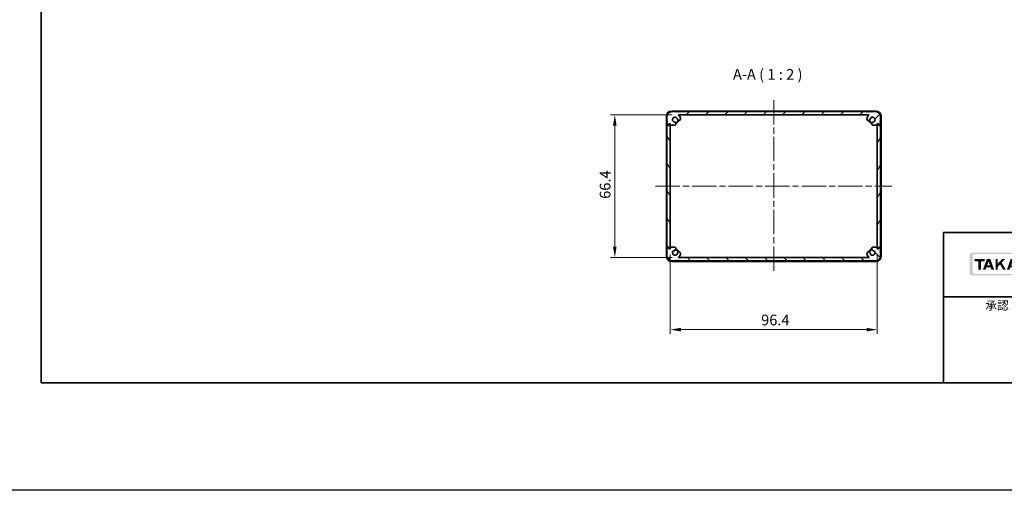
# Model space of a CAD drawing. Units: millimetres. Extents: x -50 to 7559, y -50 to 5138.
# Drawn here: x 401 to 859, y 4344 to 4562 of the extents above; entities that cross this region are included whole.
import ezdxf
from ezdxf.enums import TextEntityAlignment as Align

# ---------------------------------------------------------------- set-up
doc = ezdxf.new("R2010")
doc.units = ezdxf.units.MM
doc.header["$LTSCALE"] = 2
doc.linetypes.add('CHAIN', pattern=[0.3543, 0.2362, -0.0295, 0.0591, -0.0295])
doc.layers.get('Defpoints').update_dxf_attribs({"lineweight": 25})
for name, color, linetype, lineweight in [('Border (ISO)', 7, 'Continuous', 35), ('Centerline (ISO)', 131, 'Continuous', 18), ('Dimension (ISO)', 7, 'Continuous', 18), ('Hatch (ISO)', 1, 'Continuous', 18), ('Symbol (ISO)', 7, 'Continuous', 18), ('Title (ISO)', 7, 'Continuous', 35), ('Visible (ISO)', 7, 'Continuous', 35)]:
    doc.layers.add(name, color=color, linetype=linetype, lineweight=lineweight)
doc.styles.add('Note Text (TK)', font='txt')
doc.dimstyles.new('Default - Method 1b (TK)', dxfattribs={"dimscale": 2, "dimtxt": 2.5, "dimasz": 2.5, "dimexe": 1, "dimexo": 1.5, "dimgap": 1, "dimtad": 1, "dimtoh": 1, "dimrnd": 1e-08, "dimdsep": 46, "dimtxsty": 'Note Text (TK)', "dimcen": 0.09, "dimdle": 5, "dimclrd": 100, "dimclre": 100, "dimclrt": 7, "dimadec": 1, "dimazin": 1, "dimtfac": 1, "dimtmove": 0, "dimatfit": 3, "dimfxl": 1, "dimtolj": 1, "dimlwd": -1, "dimlwe": -1, "dimarcsym": 0})

# ---------------------------------------------------------------- blocks, each defined once
blk = doc.blocks.new('図面枠 tk図枠')
at = {"layer": 'Border (ISO)'}
for p, q in [((14.5, 289), (14.5, 8)), ((14.5, 8), (405.5, 8))]:
    blk.add_line(p, q, dxfattribs=at)
blk = doc.blocks.new('表題欄 tk表題欄')
at = {"layer": 'Hatch (ISO)'}
h = blk.add_hatch(color=256, dxfattribs=at)
edge = h.paths.add_edge_path(flags=0)
edge.add_arc((98.49, 235.66), 0.596, 270, 360)
edge.add_line((99.09, 235.66), (99.09, 239.07))
edge.add_arc((98.49, 239.07), 0.596, 0, 90)
edge.add_line((98.49, 239.67), (82.05, 239.67))
edge.add_arc((82.05, 239.07), 0.596, 90, 180)
edge.add_line((81.46, 239.07), (81.46, 235.66))
edge.add_arc((82.05, 235.66), 0.596, 180, 270)
edge.add_line((82.05, 235.06), (98.49, 235.06))
edge = h.paths.add_edge_path()
edge.add_line((80.76, 239.32), (80.76, 235.41))
edge.add_arc((81.46, 235.41), 0.702, 180, 270)
edge.add_line((81.46, 234.71), (99.09, 234.71))
edge.add_arc((99.09, 235.41), 0.702, 270, 360)
edge.add_line((99.79, 235.41), (99.79, 239.32))
edge.add_arc((99.09, 239.32), 0.702, 0, 90)
edge.add_line((99.09, 240.02), (81.46, 240.02))
edge.add_arc((81.46, 239.32), 0.702, 90, 180)
for points in [[(81.99, 238.51), (81.99, 238.02), (82.84, 238.02), (82.84, 236.02), (83.42, 236.02), (83.42, 238.02), (84.27, 238.02), (84.27, 238.51)], [(88.6, 236.02), (87.86, 237.25), (87.33, 236.69), (87.33, 236.02), (86.81, 236.02), (86.81, 238.51), (87.33, 238.51), (87.33, 237.46), (88.31, 238.51), (89.02, 238.51), (88.24, 237.66), (89.22, 236.02)], [(95.01, 238.51), (95.01, 236.02), (95.53, 236.02), (95.53, 237.02), (96.69, 237.02), (96.69, 236.02), (97.2, 236.02), (97.2, 238.51), (96.69, 238.51), (96.69, 237.51), (95.53, 237.51), (95.53, 238.51)], [(97.76, 238.51), (97.76, 236.02), (98.28, 236.02), (98.28, 238.51)]]:
    blk.add_hatch(color=256, dxfattribs=at).paths.add_polyline_path(points)
h = blk.add_hatch(color=256, dxfattribs=at)
h.paths.add_polyline_path([(85.51, 237.07), (84.87, 237.07), (85.19, 237.94)], flags=0)
h.paths.add_polyline_path([(85.7, 236.56), (84.68, 236.56), (84.48, 236.02), (83.87, 236.02), (84.78, 238.51), (85.6, 238.51), (86.51, 236.02), (85.89, 236.02)])
h = blk.add_hatch(color=256, dxfattribs=at)
h.paths.add_polyline_path([(90.44, 237.07), (91.08, 237.07), (90.76, 237.94)], flags=0)
h.paths.add_polyline_path([(90.06, 236.02), (90.25, 236.56), (91.27, 236.56), (91.47, 236.02), (92.08, 236.02), (91.17, 238.51), (90.35, 238.51), (89.44, 236.02)])
h = blk.add_hatch(color=256, dxfattribs=at)
edge = h.paths.add_edge_path()
edge.add_arc((93.44, 237.26), 1.27, 38.5505, 336.582)
edge.add_line((94.61, 236.76), (94.09, 236.98))
edge.add_ellipse((93.44, 237.26), major_axis=(0, -0.8), ratio=0.867347, start_angle=128.5505, end_angle=426.582, ccw=False)
edge.add_line((94.01, 237.72), (94.44, 238.06))
at = {"layer": 'Title (ISO)'}
for p, q in [((74.67, 244.72), (255.67, 244.72)), ((74.67, 209.72), (74.67, 244.72)), ((149.67, 244.72), (149.67, 209.72)), ((230.67, 244.72), (230.67, 209.72)), ((255.67, 244.72), (255.67, 209.72)), ((243.17, 240.22), (251.17, 241.22)), ((251.17, 235.22), (251.17, 241.22)), ((243.17, 240.22), (243.17, 236.22)), ((243.17, 236.22), (251.17, 235.22)), ((230.67, 231.72), (255.67, 231.72)), ((74.67, 229.72), (230.67, 229.72)), ((99.67, 229.72), (99.67, 209.72)), ((124.67, 229.72), (124.67, 209.72)), ((230.67, 220.72), (255.67, 220.72)), ((149.67, 216.72), (230.67, 216.72)), ((255.67, 209.72), (74.67, 209.72))]:
    blk.add_line(p, q, dxfattribs=at)
at = {"layer": 'Title (ISO)', "color": 4, "linetype": 'CHAIN', "lineweight": 18, "ltscale": 8.88956}
blk.add_line((238.17, 242.22), (238.17, 234.22), dxfattribs=at)
at = {"layer": 'Title (ISO)', "color": 4, "linetype": 'CHAIN', "lineweight": 18, "ltscale": 20.001633}
blk.add_line((252.17, 238.22), (234.17, 238.22), dxfattribs=at)
at = {"layer": 'Title (ISO)'}
for radius in [3, 2]:
    blk.add_circle((238.17, 238.22), radius, dxfattribs=at)
at = {"layer": 'Title (ISO)', "color": 1, "char_height": 2, "line_spacing_factor": 1.5, "style": 'Note Text (TK)'}
for s, insert, attachment_point in [('\\fＭＳ Ｐゴシック|b0|i0;\\H2.0000;品名', (151.67, 242.72), 4), ('\\fＭＳ Ｐゴシック|b0|i0;\\H2.0000;尺度', (232.67, 229.72), 4), ('\\fＭＳ Ｐゴシック|b0|i0;\\H2.0000;承認', (87.17, 227.72), 5), ('\\fＭＳ Ｐゴシック|b0|i0;\\H2.0000;検図', (112.17, 227.72), 5), ('\\fＭＳ Ｐゴシック|b0|i0;\\H2.0000;製図', (137.17, 227.72), 5), ('\\fＭＳ Ｐゴシック|b0|i0;\\H2.0000;作成日', (151.67, 213.22), 4)]:
    blk.add_mtext(s, dxfattribs=dict(at, insert=insert, attachment_point=attachment_point))
at = {"layer": 'Title (ISO)', "color": 7, "line_spacing_factor": 1.5, "style": 'Note Text (TK)'}
for s, insert, char_height, attachment_point in [('株式会社タカチ電機工業', (102.79, 237.36), 2.5, 4), ('\\fＭＳ Ｐゴシック|b0|i0;\\H2.0000;/', (243.17, 215.22), 2, 5)]:
    blk.add_mtext(s, dxfattribs=dict(at, insert=insert, char_height=char_height, attachment_point=attachment_point))
at = {"layer": 'Title (ISO)', "color": 7, "style": 'Note Text (TK)'}
for tag, p in [('<品名>_001', (157.48, 235.82)), ('<ページ_No.>_001', (237.91, 213.97)), ('<総ページ数>_001', (246.76, 213.97)), ('作成日_001', (170.82, 211.94))]:
    blk.add_attdef(tag, p, '', height=2.5, dxfattribs=at)
blk.add_attdef('<尺度>', text='', height=2.5, dxfattribs=at).set_placement((243.17, 224.22), align=Align.MIDDLE_CENTER)
blk = doc.blocks.new('*D178')
at = {"layer": 'Defpoints', "color": 0}
for p in [(707.82, 4518.2), (678.05, 4451.8), (707.82, 4451.8)]:
    blk.add_point(p, dxfattribs=at)
at = {"layer": 'Dimension (ISO)', "color": 100}
for p, q in [((704.82, 4518.2), (676.05, 4518.2)), ((678.05, 4513.2), (678.05, 4456.8)), ((704.82, 4451.8), (676.05, 4451.8))]:
    blk.add_line(p, q, dxfattribs=at)
for points in [[(677.21, 4513.2), (678.88, 4513.2), (678.05, 4518.2)], [(677.21, 4456.8), (678.88, 4456.8), (678.05, 4451.8)]]:
    blk.add_solid(points, dxfattribs=at)
at = {"layer": 'Dimension (ISO)', "color": 7, "insert": (673.55, 4479.12), "char_height": 5, "attachment_point": 4, "rotation": 90, "style": 'Note Text (TK)'}
blk.add_mtext('\\A1;66.4', dxfattribs=at)
blk = doc.blocks.new('*D179')
at = {"layer": 'Defpoints', "color": 0}
for p in [(703.85, 4456.25), (800.25, 4456.25), (800.25, 4418.25)]:
    blk.add_point(p, dxfattribs=at)
at = {"layer": 'Dimension (ISO)', "color": 100}
for p, q in [((703.85, 4453.25), (703.85, 4416.25)), ((800.25, 4453.25), (800.25, 4416.25)), ((708.85, 4418.25), (795.25, 4418.25))]:
    blk.add_line(p, q, dxfattribs=at)
for points in [[(708.85, 4419.09), (708.85, 4417.42), (703.85, 4418.25)], [(795.25, 4419.09), (795.25, 4417.42), (800.25, 4418.25)]]:
    blk.add_solid(points, dxfattribs=at)
at = {"layer": 'Dimension (ISO)', "color": 7, "insert": (746.17, 4422.75), "char_height": 5, "attachment_point": 4, "style": 'Note Text (TK)'}
blk.add_mtext('\\A1;96.4', dxfattribs=at)

msp = doc.modelspace()

# ---------------------------------------------------------------- hatches: boundary and pattern name
at = {"layer": 'Hatch (ISO)'}
h = msp.add_hatch(dxfattribs=at)
h.set_pattern_fill('ANSI31', color=256, scale=50.8, style=0)
h.set_pattern_definition([(45, (382, 4377.5), (-4.49013, 4.49013), [])])
edge = h.paths.add_edge_path()
edge.add_ellipse((705.9782, 4513.6519), major_axis=(0, -0.3), ratio=1, start_angle=0, end_angle=29.008861)
edge.add_ellipse((705.7389, 4514.0834), major_axis=(0.3847, -0.6938), ratio=1, start_angle=0, end_angle=140.654819)
edge.add_ellipse((706.0461, 4516.0019), major_axis=(-0.1648, -1.1381), ratio=1, start_angle=106.448258, end_angle=360, ccw=False)
edge.add_ellipse((707.9267, 4516.2732), major_axis=(-0.7423, -0.1071), ratio=1, start_angle=0, end_angle=180)
edge.add_ellipse((706.0461, 4516.0019), major_axis=(2.6229, 0.3783), ratio=1, start_angle=0, end_angle=41.579126)
edge.add_ellipse((707.8217, 4518.1019), major_axis=(-0.0646, -0.0764), ratio=1, start_angle=220.214171, end_angle=360, ccw=False)
edge.add_line((707.8217, 4518.2019), (796.2706, 4518.2019))
edge.add_ellipse((796.2706, 4518.1019), major_axis=(0, 0.1), ratio=1, start_angle=220.214171, end_angle=360, ccw=False)
edge.add_ellipse((798.0461, 4516.0019), major_axis=(-1.711, 2.0236), ratio=1, start_angle=0, end_angle=41.579126)
edge.add_ellipse((796.1656, 4516.2732), major_axis=(-0.7423, 0.1071), ratio=1, start_angle=0, end_angle=180)
edge.add_ellipse((798.0461, 4516.0019), major_axis=(-1.1382, 0.1642), ratio=1, start_angle=106.448258, end_angle=360, ccw=False)
edge.add_ellipse((798.3533, 4514.0834), major_axis=(-0.1423, 0.7804), ratio=1, start_angle=0, end_angle=140.654819)
edge.add_ellipse((798.1141, 4513.6519), major_axis=(-0.1455, -0.2624), ratio=1, start_angle=0, end_angle=29.008861)
edge.add_line((798.1141, 4513.3519), (799.8961, 4513.3519))
edge.add_ellipse((799.8961, 4513.6519), major_axis=(0, -0.3), ratio=1, start_angle=0, end_angle=90)
edge.add_line((800.1961, 4513.6519), (800.1961, 4514.1019))
edge.add_line((800.1961, 4514.1019), (800.7961, 4514.1019))
edge.add_line((800.7961, 4514.1019), (801.0461, 4513.8519))
edge.add_line((801.0461, 4513.8519), (801.0461, 4513.6519))
edge.add_ellipse((801.3461, 4513.6519), major_axis=(-0.3, 0), ratio=1, start_angle=0, end_angle=90)
edge.add_line((801.3461, 4513.3519), (801.4961, 4513.3519))
edge.add_ellipse((801.4961, 4513.6019), major_axis=(0, -0.25), ratio=1, start_angle=0, end_angle=90)
edge.add_line((801.7461, 4513.6019), (801.7461, 4513.8519))
edge.add_line((801.7461, 4513.8519), (801.4961, 4514.1019))
edge.add_line((801.4961, 4514.1019), (801.7461, 4514.3519))
edge.add_line((801.7461, 4514.3519), (801.7461, 4514.6019))
edge.add_line((801.7461, 4514.6019), (801.4961, 4514.8519))
edge.add_line((801.4961, 4514.8519), (801.7461, 4515.1019))
edge.add_line((801.7461, 4515.1019), (801.7461, 4515.3519))
edge.add_line((801.7461, 4515.3519), (801.4961, 4515.6019))
edge.add_line((801.4961, 4515.6019), (801.7461, 4515.8519))
edge.add_line((801.7461, 4515.8519), (801.7461, 4517.5019))
edge.add_ellipse((799.5461, 4517.5019), major_axis=(2.2, 0), ratio=1, start_angle=0, end_angle=90)
edge.add_line((799.5461, 4519.7019), (797.8961, 4519.7019))
edge.add_line((797.8961, 4519.7019), (797.6461, 4519.4519))
edge.add_line((797.6461, 4519.4519), (797.3961, 4519.7019))
edge.add_line((797.3961, 4519.7019), (797.1461, 4519.7019))
edge.add_line((797.1461, 4519.7019), (796.8961, 4519.4519))
edge.add_line((796.8961, 4519.4519), (796.6461, 4519.7019))
edge.add_line((796.6461, 4519.7019), (796.3961, 4519.7019))
edge.add_line((796.3961, 4519.7019), (796.1461, 4519.4519))
edge.add_line((796.1461, 4519.4519), (795.8961, 4519.7019))
edge.add_line((795.8961, 4519.7019), (795.6461, 4519.7019))
edge.add_line((795.6461, 4519.7019), (795.3961, 4519.4519))
edge.add_line((795.3961, 4519.4519), (795.1461, 4519.7019))
edge.add_line((795.1461, 4519.7019), (708.9461, 4519.7019))
edge.add_line((708.9461, 4519.7019), (708.6961, 4519.4519))
edge.add_line((708.6961, 4519.4519), (708.4461, 4519.7019))
edge.add_line((708.4461, 4519.7019), (708.1961, 4519.7019))
edge.add_line((708.1961, 4519.7019), (707.9461, 4519.4519))
edge.add_line((707.9461, 4519.4519), (707.6961, 4519.7019))
edge.add_line((707.6961, 4519.7019), (707.4461, 4519.7019))
edge.add_line((707.4461, 4519.7019), (707.1961, 4519.4519))
edge.add_line((707.1961, 4519.4519), (706.9461, 4519.7019))
edge.add_line((706.9461, 4519.7019), (706.6961, 4519.7019))
edge.add_line((706.6961, 4519.7019), (706.4461, 4519.4519))
edge.add_line((706.4461, 4519.4519), (706.1961, 4519.7019))
edge.add_line((706.1961, 4519.7019), (704.5461, 4519.7019))
edge.add_ellipse((704.5461, 4517.5019), major_axis=(0, 2.2), ratio=1, start_angle=0, end_angle=90)
edge.add_line((702.3461, 4517.5019), (702.3461, 4515.8519))
edge.add_line((702.3461, 4515.8519), (702.5961, 4515.6019))
edge.add_line((702.5961, 4515.6019), (702.3461, 4515.3519))
edge.add_line((702.3461, 4515.3519), (702.3461, 4515.1019))
edge.add_line((702.3461, 4515.1019), (702.5961, 4514.8519))
edge.add_line((702.5961, 4514.8519), (702.3461, 4514.6019))
edge.add_line((702.3461, 4514.6019), (702.3461, 4514.3519))
edge.add_line((702.3461, 4514.3519), (702.5961, 4514.1019))
edge.add_line((702.5961, 4514.1019), (702.3461, 4513.8519))
edge.add_line((702.3461, 4513.8519), (702.3461, 4513.6019))
edge.add_ellipse((702.5961, 4513.6019), major_axis=(-0.25, 0), ratio=1, start_angle=0, end_angle=90)
edge.add_line((702.5961, 4513.3519), (702.7461, 4513.3519))
edge.add_ellipse((702.7461, 4513.6519), major_axis=(0, -0.3), ratio=1, start_angle=0, end_angle=90)
edge.add_line((703.0461, 4513.6519), (703.0461, 4513.8519))
edge.add_line((703.0461, 4513.8519), (703.2961, 4514.1019))
edge.add_line((703.2961, 4514.1019), (703.8961, 4514.1019))
edge.add_line((703.8961, 4514.1019), (703.8961, 4513.6519))
edge.add_ellipse((704.1961, 4513.6519), major_axis=(-0.3, 0), ratio=1, start_angle=0, end_angle=90)
edge.add_line((704.1961, 4513.3519), (705.9782, 4513.3519))
h = msp.add_hatch(dxfattribs=at)
h.set_pattern_fill('ANSI31', color=256, scale=50.8, angle=75.000175, style=0)
h.set_pattern_definition([(120.0002, (382, 4377.5), (-5.49925, -3.17502), [])])
edge = h.paths.add_edge_path()
edge.add_ellipse((702.5961, 4513.0519), major_axis=(0, 0.25), ratio=1, start_angle=0, end_angle=90)
edge.add_line((702.3461, 4513.0519), (702.3461, 4456.9519))
edge.add_ellipse((702.5961, 4456.9519), major_axis=(-0.25, 0), ratio=1, start_angle=0, end_angle=90)
edge.add_line((702.5961, 4456.7019), (703.0961, 4456.7019))
edge.add_line((703.0961, 4456.7019), (703.0961, 4456.2019))
edge.add_line((703.0961, 4456.2019), (703.3461, 4455.9519))
edge.add_line((703.3461, 4455.9519), (703.5461, 4455.9519))
edge.add_ellipse((703.5461, 4456.2519), major_axis=(0, -0.3), ratio=1, start_angle=0, end_angle=90)
edge.add_line((703.8461, 4456.2519), (703.8461, 4513.7519))
edge.add_ellipse((703.5461, 4513.7519), major_axis=(0.3, 0), ratio=1, start_angle=0, end_angle=90)
edge.add_line((703.5461, 4514.0519), (703.3461, 4514.0519))
edge.add_line((703.3461, 4514.0519), (703.0961, 4513.8019))
edge.add_line((703.0961, 4513.8019), (703.0961, 4513.3019))
edge.add_line((703.0961, 4513.3019), (702.5961, 4513.3019))
h = msp.add_hatch(dxfattribs=at)
h.set_pattern_fill('ANSI31', color=256, scale=50.8, angle=14.999978, style=0)
h.set_pattern_definition([(60, (382, 4377.5), (-5.49926, 3.175), [])])
edge = h.paths.add_edge_path()
edge.add_ellipse((801.4961, 4456.9519), major_axis=(0, -0.25), ratio=1, start_angle=0, end_angle=90)
edge.add_line((801.7461, 4456.9519), (801.7461, 4513.0519))
edge.add_ellipse((801.4961, 4513.0519), major_axis=(0.25, 0), ratio=1, start_angle=0, end_angle=90)
edge.add_line((801.4961, 4513.3019), (800.9961, 4513.3019))
edge.add_line((800.9961, 4513.3019), (800.9961, 4513.8019))
edge.add_line((800.9961, 4513.8019), (800.7461, 4514.0519))
edge.add_line((800.7461, 4514.0519), (800.5461, 4514.0519))
edge.add_ellipse((800.5461, 4513.7519), major_axis=(0, 0.3), ratio=1, start_angle=0, end_angle=90)
edge.add_line((800.2461, 4513.7519), (800.2461, 4456.2519))
edge.add_ellipse((800.5461, 4456.2519), major_axis=(-0.3, 0), ratio=1, start_angle=0, end_angle=90)
edge.add_line((800.5461, 4455.9519), (800.7461, 4455.9519))
edge.add_line((800.7461, 4455.9519), (800.9961, 4456.2019))
edge.add_line((800.9961, 4456.2019), (800.9961, 4456.7019))
edge.add_line((800.9961, 4456.7019), (801.4961, 4456.7019))
h = msp.add_hatch(dxfattribs=at)
h.set_pattern_fill('ANSI31', color=256, scale=50.8, angle=90.00021, style=0)
h.set_pattern_definition([(135.0002, (382, 4377.5), (-4.49011, -4.49014), [])])
edge = h.paths.add_edge_path()
edge.add_ellipse((798.1141, 4456.3519), major_axis=(0, 0.3), ratio=1, start_angle=0, end_angle=29.008861)
edge.add_ellipse((798.3533, 4455.9205), major_axis=(-0.3847, 0.6938), ratio=1, start_angle=0, end_angle=140.654819)
edge.add_ellipse((798.0461, 4454.0019), major_axis=(0.1648, 1.1381), ratio=1, start_angle=106.448258, end_angle=360, ccw=False)
edge.add_ellipse((796.1656, 4453.7307), major_axis=(0.7423, 0.1071), ratio=1, start_angle=0, end_angle=180)
edge.add_ellipse((798.0461, 4454.0019), major_axis=(-2.6229, -0.3783), ratio=1, start_angle=0, end_angle=41.579126)
edge.add_ellipse((796.2706, 4451.9019), major_axis=(0.0646, 0.0764), ratio=1, start_angle=220.214171, end_angle=360, ccw=False)
edge.add_line((796.2706, 4451.8019), (707.8217, 4451.8019))
edge.add_ellipse((707.8217, 4451.9019), major_axis=(0, -0.1), ratio=1, start_angle=220.214171, end_angle=360, ccw=False)
edge.add_ellipse((706.0461, 4454.0019), major_axis=(1.711, -2.0236), ratio=1, start_angle=0, end_angle=41.579126)
edge.add_ellipse((707.9267, 4453.7307), major_axis=(0.7423, -0.1071), ratio=1, start_angle=0, end_angle=180)
edge.add_ellipse((706.0461, 4454.0019), major_axis=(1.1382, -0.1642), ratio=1, start_angle=106.448258, end_angle=360, ccw=False)
edge.add_ellipse((705.7389, 4455.9205), major_axis=(0.1423, -0.7804), ratio=1, start_angle=0, end_angle=140.654819)
edge.add_ellipse((705.9782, 4456.3519), major_axis=(0.1455, 0.2624), ratio=1, start_angle=0, end_angle=29.008861)
edge.add_line((705.9782, 4456.6519), (704.1961, 4456.6519))
edge.add_ellipse((704.1961, 4456.3519), major_axis=(0, 0.3), ratio=1, start_angle=0, end_angle=90)
edge.add_line((703.8961, 4456.3519), (703.8961, 4455.9019))
edge.add_line((703.8961, 4455.9019), (703.2961, 4455.9019))
edge.add_line((703.2961, 4455.9019), (703.0461, 4456.1519))
edge.add_line((703.0461, 4456.1519), (703.0461, 4456.3519))
edge.add_ellipse((702.7461, 4456.3519), major_axis=(0.3, 0), ratio=1, start_angle=0, end_angle=90)
edge.add_line((702.7461, 4456.6519), (702.5961, 4456.6519))
edge.add_ellipse((702.5961, 4456.4019), major_axis=(0, 0.25), ratio=1, start_angle=0, end_angle=90)
edge.add_line((702.3461, 4456.4019), (702.3461, 4456.1519))
edge.add_line((702.3461, 4456.1519), (702.5961, 4455.9019))
edge.add_line((702.5961, 4455.9019), (702.3461, 4455.6519))
edge.add_line((702.3461, 4455.6519), (702.3461, 4455.4019))
edge.add_line((702.3461, 4455.4019), (702.5961, 4455.1519))
edge.add_line((702.5961, 4455.1519), (702.3461, 4454.9019))
edge.add_line((702.3461, 4454.9019), (702.3461, 4454.6519))
edge.add_line((702.3461, 4454.6519), (702.5961, 4454.4019))
edge.add_line((702.5961, 4454.4019), (702.3461, 4454.1519))
edge.add_line((702.3461, 4454.1519), (702.3461, 4452.5019))
edge.add_ellipse((704.5461, 4452.5019), major_axis=(-2.2, 0), ratio=1, start_angle=0, end_angle=90)
edge.add_line((704.5461, 4450.3019), (706.1961, 4450.3019))
edge.add_line((706.1961, 4450.3019), (706.4461, 4450.5519))
edge.add_line((706.4461, 4450.5519), (706.6961, 4450.3019))
edge.add_line((706.6961, 4450.3019), (706.9461, 4450.3019))
edge.add_line((706.9461, 4450.3019), (707.1961, 4450.5519))
edge.add_line((707.1961, 4450.5519), (707.4461, 4450.3019))
edge.add_line((707.4461, 4450.3019), (707.6961, 4450.3019))
edge.add_line((707.6961, 4450.3019), (707.9461, 4450.5519))
edge.add_line((707.9461, 4450.5519), (708.1961, 4450.3019))
edge.add_line((708.1961, 4450.3019), (708.4461, 4450.3019))
edge.add_line((708.4461, 4450.3019), (708.6961, 4450.5519))
edge.add_line((708.6961, 4450.5519), (708.9461, 4450.3019))
edge.add_line((708.9461, 4450.3019), (795.1461, 4450.3019))
edge.add_line((795.1461, 4450.3019), (795.3961, 4450.5519))
edge.add_line((795.3961, 4450.5519), (795.6461, 4450.3019))
edge.add_line((795.6461, 4450.3019), (795.8961, 4450.3019))
edge.add_line((795.8961, 4450.3019), (796.1461, 4450.5519))
edge.add_line((796.1461, 4450.5519), (796.3961, 4450.3019))
edge.add_line((796.3961, 4450.3019), (796.6461, 4450.3019))
edge.add_line((796.6461, 4450.3019), (796.8961, 4450.5519))
edge.add_line((796.8961, 4450.5519), (797.1461, 4450.3019))
edge.add_line((797.1461, 4450.3019), (797.3961, 4450.3019))
edge.add_line((797.3961, 4450.3019), (797.6461, 4450.5519))
edge.add_line((797.6461, 4450.5519), (797.8961, 4450.3019))
edge.add_line((797.8961, 4450.3019), (799.5461, 4450.3019))
edge.add_ellipse((799.5461, 4452.5019), major_axis=(0, -2.2), ratio=1, start_angle=0, end_angle=90)
edge.add_line((801.7461, 4452.5019), (801.7461, 4454.1519))
edge.add_line((801.7461, 4454.1519), (801.4961, 4454.4019))
edge.add_line((801.4961, 4454.4019), (801.7461, 4454.6519))
edge.add_line((801.7461, 4454.6519), (801.7461, 4454.9019))
edge.add_line((801.7461, 4454.9019), (801.4961, 4455.1519))
edge.add_line((801.4961, 4455.1519), (801.7461, 4455.4019))
edge.add_line((801.7461, 4455.4019), (801.7461, 4455.6519))
edge.add_line((801.7461, 4455.6519), (801.4961, 4455.9019))
edge.add_line((801.4961, 4455.9019), (801.7461, 4456.1519))
edge.add_line((801.7461, 4456.1519), (801.7461, 4456.4019))
edge.add_ellipse((801.4961, 4456.4019), major_axis=(0.25, 0), ratio=1, start_angle=0, end_angle=90)
edge.add_line((801.4961, 4456.6519), (801.3461, 4456.6519))
edge.add_ellipse((801.3461, 4456.3519), major_axis=(0, 0.3), ratio=1, start_angle=0, end_angle=90)
edge.add_line((801.0461, 4456.3519), (801.0461, 4456.1519))
edge.add_line((801.0461, 4456.1519), (800.7961, 4455.9019))
edge.add_line((800.7961, 4455.9019), (800.1961, 4455.9019))
edge.add_line((800.1961, 4455.9019), (800.1961, 4456.3519))
edge.add_ellipse((799.8961, 4456.3519), major_axis=(0.3, 0), ratio=1, start_angle=0, end_angle=90)
edge.add_line((799.8961, 4456.6519), (798.1141, 4456.6519))

# ---------------------------------------------------------------- linework, layer by layer
at = {"color": 6}
msp.add_lwpolyline([(-50, 5005.5), (3062.5, 5005.5), (3062.5, 4343.5), (-50, 4343.5)], close=True, dxfattribs=at)
at = {"layer": 'Centerline (ISO)', "linetype": 'CHAIN', "ltscale": 23.990969}
for p, q in [((752.0461, 4525.0019), (752.0461, 4445.0019)), ((697.0461, 4485.0019), (807.0461, 4485.0019))]:
    msp.add_line(p, q, dxfattribs=at)
at = {"layer": 'Visible (ISO)'}
for p, q in [((799.5461, 4520.0019), (704.5461, 4520.0019)), ((706.1961, 4519.7019), (704.5461, 4519.7019)), ((706.4461, 4519.4519), (706.1961, 4519.7019)), ((706.6961, 4519.7019), (706.4461, 4519.4519)), ((706.9461, 4519.7019), (706.6961, 4519.7019)), ((707.1961, 4519.4519), (706.9461, 4519.7019)), ((707.4461, 4519.7019), (707.1961, 4519.4519)), ((707.6961, 4519.7019), (707.4461, 4519.7019)), ((707.9461, 4519.4519), (707.6961, 4519.7019)), ((708.1961, 4519.7019), (707.9461, 4519.4519)), ((708.4461, 4519.7019), (708.1961, 4519.7019)), ((708.6961, 4519.4519), (708.4461, 4519.7019)), ((708.9461, 4519.7019), (708.6961, 4519.4519)), ((795.1461, 4519.7019), (708.9461, 4519.7019)), ((795.3961, 4519.4519), (795.1461, 4519.7019)), ((795.6461, 4519.7019), (795.3961, 4519.4519)), ((795.8961, 4519.7019), (795.6461, 4519.7019)), ((796.1461, 4519.4519), (795.8961, 4519.7019)), ((796.3961, 4519.7019), (796.1461, 4519.4519)), ((796.6461, 4519.7019), (796.3961, 4519.7019)), ((796.8961, 4519.4519), (796.6461, 4519.7019)), ((797.1461, 4519.7019), (796.8961, 4519.4519)), ((797.3961, 4519.7019), (797.1461, 4519.7019)), ((797.6461, 4519.4519), (797.3961, 4519.7019)), ((797.8961, 4519.7019), (797.6461, 4519.4519)), ((799.5461, 4519.7019), (797.8961, 4519.7019)), ((702.0461, 4517.5019), (702.0461, 4452.5019)), ((702.3461, 4517.5019), (702.3461, 4515.8519)), ((702.3461, 4515.8519), (702.5961, 4515.6019)), ((702.5961, 4515.6019), (702.3461, 4515.3519)), ((702.3461, 4515.3519), (702.3461, 4515.1019)), ((702.3461, 4515.1019), (702.5961, 4514.8519)), ((707.8217, 4518.2019), (796.2706, 4518.2019)), ((801.4961, 4515.6019), (801.7461, 4515.8519)), ((801.7461, 4515.3519), (801.4961, 4515.6019)), ((801.4961, 4514.8519), (801.7461, 4515.1019)), ((801.7461, 4515.8519), (801.7461, 4517.5019)), ((801.7461, 4515.1019), (801.7461, 4515.3519)), ((802.0461, 4452.5019), (802.0461, 4517.5019)), ((702.5961, 4514.8519), (702.3461, 4514.6019)), ((702.3461, 4514.6019), (702.3461, 4514.3519)), ((702.3461, 4514.3519), (702.5961, 4514.1019)), ((702.5961, 4514.1019), (702.3461, 4513.8519)), ((702.3461, 4513.8519), (702.3461, 4513.6019)), ((702.3461, 4513.0519), (702.3461, 4456.9519)), ((702.5961, 4513.3519), (702.7461, 4513.3519)), ((703.0961, 4513.3019), (702.5961, 4513.3019)), ((703.0461, 4513.8519), (703.2961, 4514.1019)), ((703.0461, 4513.6519), (703.0461, 4513.8519)), ((703.3461, 4514.0519), (703.0961, 4513.8019)), ((703.0961, 4513.8019), (703.0961, 4513.3019)), ((703.2961, 4514.1019), (703.8961, 4514.1019)), ((703.5461, 4514.0519), (703.3461, 4514.0519)), ((703.8461, 4456.2519), (703.8461, 4513.7519)), ((703.8961, 4514.1019), (703.8961, 4513.6519)), ((704.1961, 4513.3519), (705.9782, 4513.3519)), ((798.1141, 4513.3519), (799.8961, 4513.3519)), ((800.1961, 4513.6519), (800.1961, 4514.1019)), ((800.1961, 4514.1019), (800.7961, 4514.1019)), ((800.2461, 4513.7519), (800.2461, 4456.2519)), ((800.7461, 4514.0519), (800.5461, 4514.0519)), ((800.9961, 4513.8019), (800.7461, 4514.0519)), ((800.7961, 4514.1019), (801.0461, 4513.8519)), ((800.9961, 4513.3019), (800.9961, 4513.8019)), ((801.4961, 4513.3019), (800.9961, 4513.3019)), ((801.0461, 4513.8519), (801.0461, 4513.6519)), ((801.3461, 4513.3519), (801.4961, 4513.3519)), ((801.7461, 4514.6019), (801.4961, 4514.8519)), ((801.4961, 4514.1019), (801.7461, 4514.3519)), ((801.7461, 4513.8519), (801.4961, 4514.1019)), ((801.7461, 4514.3519), (801.7461, 4514.6019)), ((801.7461, 4513.6019), (801.7461, 4513.8519)), ((801.7461, 4456.9519), (801.7461, 4513.0519)), ((702.3461, 4456.4019), (702.3461, 4456.1519)), ((702.3461, 4456.1519), (702.5961, 4455.9019)), ((702.5961, 4455.9019), (702.3461, 4455.6519)), ((702.3461, 4455.6519), (702.3461, 4455.4019)), ((702.5961, 4456.7019), (703.0961, 4456.7019)), ((702.7461, 4456.6519), (702.5961, 4456.6519)), ((703.0461, 4456.1519), (703.0461, 4456.3519)), ((703.2961, 4455.9019), (703.0461, 4456.1519)), ((703.0961, 4456.7019), (703.0961, 4456.2019)), ((703.0961, 4456.2019), (703.3461, 4455.9519)), ((703.8961, 4455.9019), (703.2961, 4455.9019)), ((703.3461, 4455.9519), (703.5461, 4455.9519)), ((703.8961, 4456.3519), (703.8961, 4455.9019)), ((705.9782, 4456.6519), (704.1961, 4456.6519)), ((799.8961, 4456.6519), (798.1141, 4456.6519)), ((800.1961, 4455.9019), (800.1961, 4456.3519)), ((800.7961, 4455.9019), (800.1961, 4455.9019)), ((800.5461, 4455.9519), (800.7461, 4455.9519)), ((800.7461, 4455.9519), (800.9961, 4456.2019)), ((801.0461, 4456.1519), (800.7961, 4455.9019)), ((800.9961, 4456.2019), (800.9961, 4456.7019)), ((800.9961, 4456.7019), (801.4961, 4456.7019)), ((801.0461, 4456.3519), (801.0461, 4456.1519)), ((801.4961, 4456.6519), (801.3461, 4456.6519)), ((801.4961, 4455.9019), (801.7461, 4456.1519)), ((801.7461, 4455.6519), (801.4961, 4455.9019)), ((801.7461, 4456.1519), (801.7461, 4456.4019)), ((801.7461, 4455.4019), (801.7461, 4455.6519)), ((702.3461, 4455.4019), (702.5961, 4455.1519)), ((702.5961, 4455.1519), (702.3461, 4454.9019)), ((702.3461, 4454.9019), (702.3461, 4454.6519)), ((702.3461, 4454.6519), (702.5961, 4454.4019)), ((702.5961, 4454.4019), (702.3461, 4454.1519)), ((702.3461, 4454.1519), (702.3461, 4452.5019)), ((796.2706, 4451.8019), (707.8217, 4451.8019)), ((801.4961, 4455.1519), (801.7461, 4455.4019)), ((801.7461, 4454.9019), (801.4961, 4455.1519)), ((801.4961, 4454.4019), (801.7461, 4454.6519)), ((801.7461, 4454.1519), (801.4961, 4454.4019)), ((801.7461, 4454.6519), (801.7461, 4454.9019)), ((801.7461, 4452.5019), (801.7461, 4454.1519)), ((704.5461, 4450.3019), (706.1961, 4450.3019)), ((704.5461, 4450.0019), (799.5461, 4450.0019)), ((706.1961, 4450.3019), (706.4461, 4450.5519)), ((706.4461, 4450.5519), (706.6961, 4450.3019)), ((706.6961, 4450.3019), (706.9461, 4450.3019)), ((706.9461, 4450.3019), (707.1961, 4450.5519)), ((707.1961, 4450.5519), (707.4461, 4450.3019)), ((707.4461, 4450.3019), (707.6961, 4450.3019)), ((707.6961, 4450.3019), (707.9461, 4450.5519)), ((707.9461, 4450.5519), (708.1961, 4450.3019)), ((708.1961, 4450.3019), (708.4461, 4450.3019)), ((708.4461, 4450.3019), (708.6961, 4450.5519)), ((708.6961, 4450.5519), (708.9461, 4450.3019)), ((708.9461, 4450.3019), (795.1461, 4450.3019)), ((795.1461, 4450.3019), (795.3961, 4450.5519)), ((795.3961, 4450.5519), (795.6461, 4450.3019)), ((795.6461, 4450.3019), (795.8961, 4450.3019)), ((795.8961, 4450.3019), (796.1461, 4450.5519)), ((796.1461, 4450.5519), (796.3961, 4450.3019)), ((796.3961, 4450.3019), (796.6461, 4450.3019)), ((796.6461, 4450.3019), (796.8961, 4450.5519)), ((796.8961, 4450.5519), (797.1461, 4450.3019)), ((797.1461, 4450.3019), (797.3961, 4450.3019)), ((797.3961, 4450.3019), (797.6461, 4450.5519)), ((797.6461, 4450.5519), (797.8961, 4450.3019)), ((797.8961, 4450.3019), (799.5461, 4450.3019))]:
    msp.add_line(p, q, dxfattribs=at)
for centre, radius, start, end in [((704.5461, 4517.5019), 2.5, 90, 180), ((704.5461, 4517.5019), 2.2, 90, 180), ((799.5461, 4517.5019), 2.5, 0, 90), ((799.5461, 4517.5019), 2.2, 0, 90), ((706.0461, 4516.0019), 1.15, 8.206703, 261.758444), ((706.0461, 4516.0019), 1.5, 283.129334, 346.546002), ((706.0461, 4516.0019), 1.75, 284.989543, 344.957542), ((707.9267, 4516.2732), 0.75, 188.206703, 8.206703), ((707.8217, 4518.1019), 0.1, 90, 229.785829), ((706.0461, 4516.0019), 2.65, 8.206703, 49.785829), ((796.1656, 4516.2732), 0.75, 171.793297, 351.793297), ((798.0461, 4516.0019), 2.65, 130.214171, 171.793297), ((796.2706, 4518.1019), 0.1, 310.214171, 90), ((798.0461, 4516.0019), 1.75, 195.042458, 255.010457), ((798.0461, 4516.0019), 1.5, 193.453998, 256.870666), ((798.0461, 4516.0019), 1.15, 278.241556, 171.793297), ((702.5961, 4513.6019), 0.25, 180, 270), ((702.5961, 4513.0519), 0.25, 90, 180), ((702.7461, 4513.6519), 0.3, 270, 0), ((703.5461, 4513.7519), 0.3, 0, 90), ((704.1961, 4513.6519), 0.3, 180, 270), ((705.7389, 4514.0834), 0.7933, 299.008861, 79.66368), ((705.9782, 4513.6519), 0.3, 270, 299.008861), ((798.3533, 4514.0834), 0.7933, 100.33632, 240.991139), ((798.1141, 4513.6519), 0.3, 240.991139, 270), ((799.8961, 4513.6519), 0.3, 270, 0), ((800.5461, 4513.7519), 0.3, 90, 180), ((801.3461, 4513.6519), 0.3, 180, 270), ((801.4961, 4513.6019), 0.25, 270, 0), ((801.4961, 4513.0519), 0.25, 0, 90), ((702.5961, 4456.9519), 0.25, 180, 270), ((702.5961, 4456.4019), 0.25, 90, 180), ((702.7461, 4456.3519), 0.3, 0, 90), ((703.5461, 4456.2519), 0.3, 270, 0), ((704.1961, 4456.3519), 0.3, 90, 180), ((705.7389, 4455.9205), 0.7933, 280.33632, 60.991139), ((705.9782, 4456.3519), 0.3, 60.991139, 90), ((706.0461, 4454.0019), 1.5, 13.453998, 76.870666), ((706.0461, 4454.0019), 1.75, 15.042458, 75.010457), ((798.0461, 4454.0019), 1.75, 104.989543, 164.957542), ((798.0461, 4454.0019), 1.5, 103.129334, 166.546002), ((798.3533, 4455.9205), 0.7933, 119.008861, 259.66368), ((798.1141, 4456.3519), 0.3, 90, 119.008861), ((799.8961, 4456.3519), 0.3, 0, 90), ((800.5461, 4456.2519), 0.3, 180, 270), ((801.3461, 4456.3519), 0.3, 90, 180), ((801.4961, 4456.9519), 0.25, 270, 0), ((801.4961, 4456.4019), 0.25, 0, 90), ((704.5461, 4452.5019), 2.5, 180, 270), ((704.5461, 4452.5019), 2.2, 180, 270), ((706.0461, 4454.0019), 1.15, 98.241556, 351.793297), ((707.9267, 4453.7307), 0.75, 351.793297, 171.793297), ((707.8217, 4451.9019), 0.1, 130.214171, 270), ((706.0461, 4454.0019), 2.65, 310.214171, 351.793297), ((796.1656, 4453.7307), 0.75, 8.206703, 188.206703), ((798.0461, 4454.0019), 2.65, 188.206703, 229.785829), ((796.2706, 4451.9019), 0.1, 270, 49.785829), ((798.0461, 4454.0019), 1.15, 188.206703, 81.758444), ((799.5461, 4452.5019), 2.2, 270, 0), ((799.5461, 4452.5019), 2.5, 270, 0)]:
    msp.add_arc(centre, radius, start, end, dxfattribs=at)

# ---------------------------------------------------------------- block references
at = {"xscale": 2, "yscale": 2, "zscale": 2}
msp.add_blockref('図面枠 tk図枠', (382, 4377.5), dxfattribs=at)
ref = msp.add_blockref('表題欄 tk表題欄', (681.6698, 3974.0691), dxfattribs=dict(xscale=2, yscale=2, zscale=2))
ref.add_attrib('<品名>_001', 'フリーサイズケース', (996.6307, 4445.7017), dxfattribs={"layer": 'Title (ISO)', "color": 7, "height": 5, "style": 'Note Text (TK)'})
ref.add_attrib('<尺度>_001', '1:2', (1163.4261, 4420), dxfattribs={"layer": 'Title (ISO)', "color": 7, "height": 5, "style": 'Note Text (TK)'})
ref.add_attrib('作成日_001', '2019/08/20', (1022.7614, 4397.9574), dxfattribs={"layer": 'Title (ISO)', "color": 7, "height": 5, "style": 'Note Text (TK)'})
ref.add_attrib('<ページ_No.>_001', '2', (1157.1818, 4402), dxfattribs={"layer": 'Title (ISO)', "color": 7, "height": 5, "style": 'Note Text (TK)'})
ref.add_attrib('<総ページ数>_001', '5', (1175.1818, 4402), dxfattribs={"layer": 'Title (ISO)', "color": 7, "height": 5, "style": 'Note Text (TK)'})

# ---------------------------------------------------------------- texts
at = {"layer": 'Symbol (ISO)', "color": 7, "insert": (733.0486, 4533.0019), "char_height": 5, "attachment_point": 7, "style": 'Note Text (TK)'}
msp.add_mtext('A-A ( 1 : 2 )', dxfattribs=at)

# ---------------------------------------------------------------- dimensions: what is measured, and where the dimension line sits
at = {"layer": 'Dimension (ISO)', "color": 100}
dim = msp.add_linear_dim(base=(678.0461, 4451.8019), p1=(707.8217, 4518.2019), p2=(707.8217, 4451.8019), angle=270, dimstyle='Default - Method 1b (TK)', override={"dimscale": 0, "dimtxt": 5, "dimasz": 5, "dimexe": 2, "dimexo": 3, "dimgap": 2, "dimtoh": 0, "dimdec": 2, "dimcen": 0.18, "dimtol": 0, "dimlim": 0, "dimtp": 0, "dimtm": 0, "dimtdec": 2, "dimtofl": 0, "dimatfit": 1}, dxfattribs=at)
dim.commit()
dim.dimension.update_dxf_attribs({"geometry": '*D178', "text_midpoint": (678.0461, 4485.0019), "dimtype": 160})
dim = msp.add_linear_dim(base=(800.2461, 4418.2519), p1=(703.8461, 4456.2519), p2=(800.2461, 4456.2519), dimstyle='Default - Method 1b (TK)', override={"dimscale": 0, "dimtxt": 5, "dimasz": 5, "dimexe": 2, "dimexo": 3, "dimgap": 2, "dimtoh": 0, "dimdec": 2, "dimcen": 0.18, "dimtol": 0, "dimlim": 0, "dimtp": 0, "dimtm": 0, "dimtdec": 2, "dimtofl": 0, "dimatfit": 1}, dxfattribs=at)
dim.commit()
dim.dimension.update_dxf_attribs({"geometry": '*D179', "text_midpoint": (752.0461, 4418.2519), "dimtype": 160})

doc.saveas('drawing.dxf')
